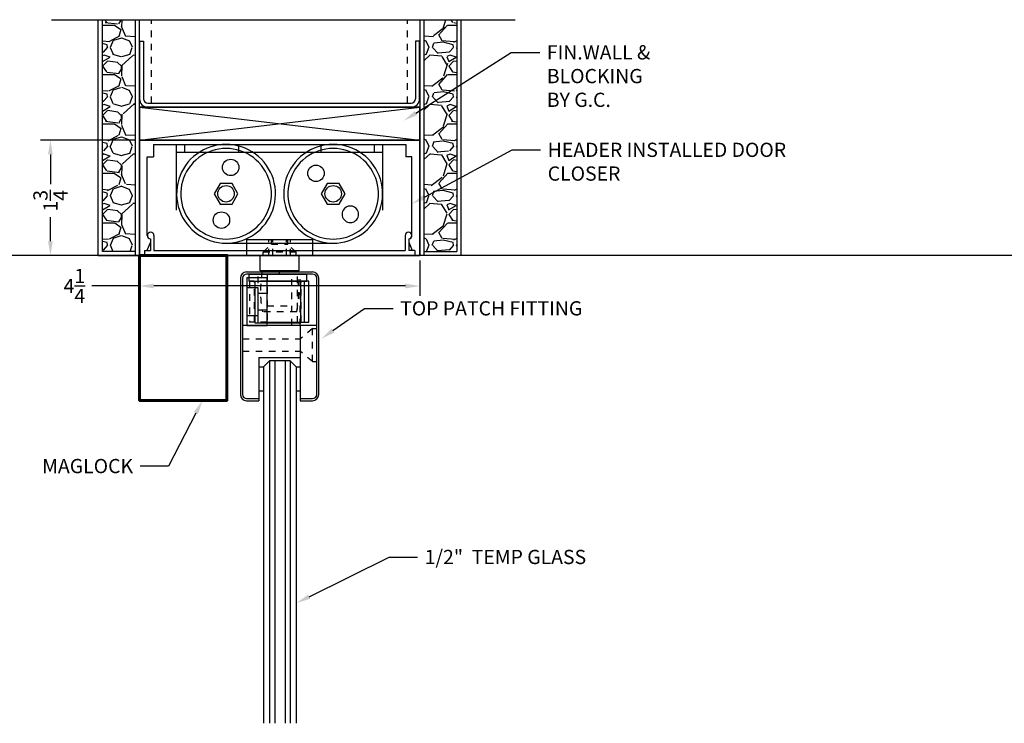
# Model space of a CAD drawing. Units: inches. Extents: x 3228 to 5963, y 360 to 1122.
# Drawn here: x 3613 to 3627, y 958 to 968 of the extents above; entities that cross this region are included whole.
import ezdxf
from ezdxf import colors
from ezdxf.entities.mleader import LeaderData, LeaderLine
from ezdxf.math import Vec2, Vec3

# ---------------------------------------------------------------- set-up
doc = ezdxf.new("R2010")
doc.units = ezdxf.units.IN
doc.header["$MEASUREMENT"] = 0
doc.header["$PDMODE"] = 34
doc.header["$PDSIZE"] = 1
doc.linetypes.add('HIDDEN', pattern=[0.375, 0.25, -0.125])
doc.layers.get('Defpoints').update_dxf_attribs({"color": 8})
for name, color, linetype in [('0DIM', 4, 'Continuous'), ('0GlassDetails', 7, 'Continuous'), ('0Hardware', 2, 'Continuous'), ('0Reference', 8, 'Continuous'), ('0TXT', 4, 'Continuous')]:
    doc.layers.add(name, color=color, linetype=linetype)
doc.layers.add('0REVISON CLOUD', color=6, linetype='Continuous', lineweight=60)
doc.styles.get("Standard").update_dxf_attribs({"font": 'arial.ttf'})
doc.dimstyles.new('Standard-DETAILS', dxfattribs={"dimscale": 1.2, "dimtxt": 0.18, "dimasz": 0.18, "dimexe": 0.125, "dimexo": 0.0625, "dimgap": 0.09, "dimtad": 0, "dimdec": 4, "dimdsep": 46, "dimlunit": 5, "dimtxsty": 'Standard', "dimcen": 0.09, "dimclrd": 256, "dimclre": 256, "dimclrt": 256, "dimadec": 0, "dimazin": 2, "dimtfac": 1, "dimtdec": 4, "dimtofl": 0, "dimtmove": 0, "dimatfit": 3, "dimfxl": 1, "dimtolj": 1, "dimtzin": 0, "dimarcsym": 0})
pattern_1 = [(228.012787504, (216.3497148794982, -69.27614749070653), (-6.000000000000046, -6.750000000000003), [0.100902, -9.989316035305274]), (184.969740728, (216.282214879498, -69.35114749070658), (8.999999999999982, 0.7500000000000263), [0.173151, -17.1419435709225]), (132.510447078, (216.1097148794984, -69.36614749070668), (7.500000000000088, -8.249999999999899), [0.122091, -12.08702444707477]), (267.273689006, (215.8172148794984, -69.55364749070668), (0.7500000000000182, 15.00000000000001), [0.1576784999999996, -15.61016853122173]), (292.833654178, (215.8097148794982, -69.71114749070648), (-3.749999999999991, 9.000000000000021), [0.1546162499999996, -15.3070298460662]), (357.273689006, (215.8697148794981, -69.85364749070663), (-15.00000000000001, 0.7500000000000191), [0.1576784999999996, -15.61016853122173]), (37.6942404667, (216.0272148794984, -69.86114749070657), (-9.749999999999998, -7.49999999999998), [0.20852175, -20.643636411687]), (72.2553283749, (216.1922148794984, -69.73364749070652), (5.25000000000002, 16.5), [0.1968659999999996, -19.48974112261]), (121.429565615, (216.2522148794983, -69.54614749070652), (-6.000000000000014, 9.749999999999991), [0.1582125, -15.66305483229675]), (175.236358309, (216.1697148794983, -69.41114749070653), (8.249999999999988, -0.7500000000000284), [0.180624, -8.850571934094225]), (222.397437798, (215.989714879498, -69.39614749070665), (-8.999999999999972, -8.249999999999979), [0.233586, -23.12503125359617]), (138.814074834, (216.5597148794982, -69.56114749070662), (-5.250000000000025, 4.5), [0.07972574999999982, -7.892883609551013]), (171.46923439, (216.4997148794982, -69.50864749070661), (9.749999999999998, -1.499999999999996), [0.15167775, -15.01613356211775]), (225, (216.3497148794982, -69.48614749070657), (-8.326672684688674e-17, -0.7499999999999497), [0.10606575, -0.954594421779825]), (203.198590514, (216.2972148794984, -69.39614749070665), (3.749999999999992, 1.499999999999982), [0.0571185, -5.654711329397925]), (291.801409486, (216.2447148794981, -69.41864749070669), (-0.749999999999763, 2.250000000000077), [0.08077725, -3.958096355350875]), (30.96375653209999, (216.2747148794983, -69.49364749070651), (2.25000000000004, 1.499999999999985), [0.13119675, -4.242017171133973]), (161.565051177, (216.3872148794981, -69.42614749070663), (1.500000000000009, -0.7499999999999825), [0.09486824999999983, -2.276839995126294]), (16.389540334, (215.8097148794982, -69.41864749070669), (7.499999999999975, 2.250000000000033), [0.1329, -13.15713386000205]), (70.3461759419, (215.9372148794982, -69.38114749070655), (-3.000000000000915, -8.250000000002547), [0.11149575, -11.03805581048925]), (293.198590514, (216.3872148794981, -69.27614749070653), (-1.499999999999978, 3.749999999999993), [0.11423625, -5.597593579397925]), (343.610459666, (216.4322148794981, -69.38114749070655), (-7.499999999999975, 2.250000000000033), [0.1328999999999996, -13.15713386000173]), (339.44395478, (215.8097148794982, -69.88364749070661), (-3.750000000000028, 1.500000000000018), [0.1281599999999996, -6.279842808988113]), (294.775140569, (215.9297148794981, -69.92864749070668), (-3.750000000000004, 8.250000000000002), [0.1073835, -10.630982297457]), (66.8014094864, (216.3947148794982, -70.02614749070653), (1.499999999999986, 3.749999999999977), [0.11423625, -5.597593579397925]), (17.3540246363, (216.4397148794983, -69.92114749070652), (-9.749999999999982, -2.999999999999972), [0.12572325, -12.44656771068]), (69.44395478040002, (216.0272148794984, -70.02614749070653), (-1.500000000000005, -3.749999999999966), [0.06407999999999982, -6.343922808988114]), (101.309932474, (216.3497148794982, -70.02614749070653), (-0.7499999999999729, 3.000000000000009), [0.0382425, -3.7860221351946]), (165.963756532, (216.342214879498, -69.98864749070663), (2.249999999999969, -0.750000000000001), [0.15461625, -2.937712969213275]), (186.009005957, (216.1922148794984, -69.95114749070649), (7.500000000000035, 0.7499999999999873), [0.1432875, -14.1854423809071]), (303.690067526, (216.2747148794983, -69.56114749070662), (-0.7499999999999905, 1.499999999999989), [0.1081664999999998, -2.595996956597995]), (353.157226587, (216.3347148794983, -69.65114749070653), (12.75000000000001, -1.50000000000004), [0.1888455, -18.69567196802123]), (60.9453959009, (216.5222148794983, -69.67364749070657), (-2.999999999999982, -5.249999999999982), [0.077217, -7.64450560574025]), (90, (216.5597148794982, -69.60614749070669), (-0.7499999999999999, 0.75), [0.045, -0.705]), (120.256437164, (216.177214879498, -69.92864749070668), (3.000000000000007, -5.250000000000006), [0.104193, -10.31513999208735]), (48.01278750420001, (216.1247148794982, -69.83864749070653), (6, 6.749999999999981), [0.201804, -9.888414035305274]), (0, (216.259714879498, -69.68864749070667), (0.75, 0.75), [0.195, -0.5549999999999999]), (325.3048464690001, (216.4547148794982, -69.68864749070667), (7.500000000000104, -5.249999999999869), [0.1185854999999998, -11.73995572563148]), (254.054604099, (216.552214879498, -69.75614749070655), (-0.7500000000000283, -3.000000000000004), [0.1092015, -5.350880916960375]), (207.645975364, (216.5222148794983, -69.86114749070657), (-14.24999999999996, -7.500000000000036), [0.17779875, -17.60210563669455]), (175.42607874, (216.364714879498, -69.94364749070655), (-9.749999999999964, 0.750000000000001), [0.18809925, -18.62180505597667])]

# ---------------------------------------------------------------- blocks, each defined once
blk = doc.blocks.new('DORMA TOP PATCH FITTING PT20-flat-1')
at = {"layer": '0Hardware'}
for p, q in [((-0.2950000000000728, 0.0180000000000291), (-0.2950000000000728, 0.25)), ((0.2950000000000728, 0.0180000000000291), (0.2950000000000728, 0.25)), ((-0.5, 0), (0.5, 0)), ((0.2950000000000728, 0.0180000000000291), (-0.2950000000000728, 0.0180000000000291)), ((0, -0.03199999999992542), (0, 0)), ((-0.5945000000001528, -0.09449999999992542), (-0.5945000000001528, -1.859500000000025)), ((-0.5625, -0.09449999999992542), (-0.5625, -1.859500000000025)), ((0.5, -0.03199999999992542), (-0.5, -0.03199999999992542)), ((-0.4974999999999454, -0.08699999999998909), (-0.4974999999999454, -0.8119999999998981)), ((-0.1875, -0.08699999999998909), (-0.4974999999999454, -0.08699999999998909)), ((-0.3760000000002037, -0.03199999999992542), (0.3760000000002037, -0.03199999999992542)), ((-0.3760000000002037, -0.03199999999992542), (0.3760000000002037, -0.03199999999992542)), ((-0.1875, -0.03199999999992542), (0.1875, -0.03199999999992542)), ((-0.1875, -0.03199999999992542), (0.1875, -0.03199999999992542)), ((-0.1875, -0.8119999999998981), (-0.1875, -0.08699999999998909)), ((0.4425000000001091, -0.1394999999999982), (-0.1875, -0.1394999999999982)), ((0.3800000000001091, -0.7595000000001164), (0.3800000000001091, -0.1394999999999982)), ((0.4425000000001091, -0.7595000000001164), (0.4425000000001091, -0.1394999999999982)), ((0.5625, -1.859500000000025), (0.5625, -0.09449999999992542)), ((0.5945000000001528, -1.859500000000025), (0.5945000000001528, -0.09449999999992542)), ((-0.3274999999998727, -0.2394999999999072), (-0.4974999999999454, -0.2394999999999072)), ((-0.3274999999998727, -0.65949999999998), (-0.3274999999998727, -0.2394999999999072)), ((-0.1875, -0.3244999999999436), (-0.3274999999998727, -0.3244999999999436)), ((-0.3274999999998727, -0.5744999999999436), (-0.1875, -0.5744999999999436)), ((-0.4974999999999454, -0.65949999999998), (-0.3274999999998727, -0.65949999999998)), ((0.5625, -0.8119999999998981), (-0.5625, -0.8119999999998981)), ((-0.4974999999999454, -0.8119999999998981), (-0.1875, -0.8119999999998981)), ((-0.1875, -0.7595000000001164), (0.4425000000001091, -0.7595000000001164)), ((0.3125, -0.8119999999998981), (0.3125, -1.922000000000025)), ((-0.3125, -1.297000000000025), (0.3125, -1.297000000000025)), ((-0.3125, -1.297000000000025), (-0.3125, -1.922000000000025)), ((-0.3125, -1.437497265869752), (-0.24611471674325, -1.437497265869752)), ((0.25388528325675, -1.437497265869752), (0.3125, -1.437497265869752)), ((-0.5, -1.922000000000025), (-0.3125, -1.922000000000025)), ((-0.3125, -1.805348775260427), (-0.24611471674325, -1.805348775260427)), ((-0.3125, -1.922000000000025), (-0.3125, -1.953999999999951)), ((0.25388528325675, -1.805348775260427), (0.3125, -1.805348775260427)), ((0.3125, -1.922000000000025), (0.5, -1.922000000000025)), ((0.3125, -1.922000000000025), (0.3125, -1.953999999999951)), ((-0.5, -1.953999999999951), (-0.3125, -1.953999999999951)), ((0.3125, -1.953999999999951), (0.5, -1.953999999999951))]:
    blk.add_line(p, q, dxfattribs=at)
at = {"layer": '0Hardware', "color": 114, "linetype": 'HIDDEN', "ltscale": 0.25, "true_color": 0x139b48}
for p, q in [((-0.4547866507077742, -0.1394999999999982), (-0.4547866507077742, -0.7595000000001164)), ((-0.1875, -0.1394999999999982), (-0.4547866507077742, -0.1394999999999982)), ((-0.3825000000001637, -0.7595000000001164), (-0.3825000000001637, -0.1394999999999982)), ((-0.3274999999998727, -0.7695000000001073), (-0.3274999999998727, -0.03950000000008913)), ((-0.1875, -0.03199999999992542), (-0.1875, -0.8119999999998981)), ((0.1875, -0.8119999999998981), (0.1875, -0.03199999999992542)), ((0.2725000000000364, -0.7695000000001073), (0.2725000000000364, -0.03950000000008913)), ((0.3125, -0.8119999999998981), (0.3125, -0.03199999999992542)), ((0.3274999999998727, -0.7595000000001164), (0.3274999999998727, -0.1394999999999982)), ((-0.1875, -0.5156999999999243), (0.1875, -0.5156999999999243)), ((0.2600000000002183, -0.6069999999999709), (-0.2600000000002183, -0.6069999999999709)), ((-0.1875, -0.7595000000001164), (-0.4547866507077742, -0.7595000000001164)), ((0.5, -0.8595499999998992), (0.3125, -1.015799999999899)), ((0.5, -1.359449999999924), (0.5, -0.8595499999998992)), ((0.5, -0.8595499999998992), (0.5625, -0.8595499999998992)), ((-0.5625, -1.015799999999899), (0.3125, -1.015799999999899)), ((-0.5625, -1.203199999999924), (0.3125, -1.203199999999924)), ((0.5, -1.359449999999924), (0.3125, -1.203199999999924)), ((0.5, -1.359449999999924), (0.5625, -1.359449999999924))]:
    blk.add_line(p, q, dxfattribs=at)
at = {"layer": '0Hardware'}
blk.add_lwpolyline([(-0.4690000000000509, -0.1394999999999982), (0.4140000000002146, -0.1394999999999982), (0.4140000000002146, -0.03950000000008913), (-0.4690000000000509, -0.03950000000008913)], close=True, dxfattribs=at)
blk.add_lwpolyline([(-0.3775000000000546, -0.1394999999999982), (-0.3775000000000546, -0.7695000000001073), (0.3225000000002183, -0.7695000000001073), (0.3225000000002183, -0.1394999999999982)], dxfattribs=at)
for centre, radius, start, end in [((-0.5, -0.09449999999992542), 0.0945, 90, 180), ((0.5, -0.09449999999992542), 0.0945, 0, 90), ((-0.5, -0.09449999999992542), 0.0625, 90, 180), ((0.5, -0.09449999999992542), 0.0625, 0, 90), ((-0.5, -1.859500000000025), 0.0945, 180, 270), ((-0.5, -1.859500000000025), 0.0625, 180, 270), ((0.5, -1.859500000000025), 0.0625, 270, 0), ((0.5, -1.859500000000025), 0.0945, 270, 0)]:
    blk.add_arc(centre, radius, start, end, dxfattribs=at)
at = {"layer": '0Hardware', "color": 114, "linetype": 'HIDDEN', "ltscale": 0.25, "true_color": 0x139b48}
for centre, radius, start, end in [((1.352604166666879, -0.2944999999999709), 1.642604166666725, 169.0328191110645, 190.9671808889355), ((-1.352604166666879, -0.2944999999999709), 1.642604166666694, 349.0328191110646, 10.9671808889355)]:
    blk.add_arc(centre, radius, start, end, dxfattribs=at)
blk = doc.blocks.new('Glass0.5In')
at = {"color": 4}
for p, q in [((-0.2500000000000036, -0.09375), (-0.1562500000000036, 0)), ((0.15625, 7.105427357601002e-15), (-0.1562500000000036, 0)), ((0.25, -0.0937499999999929), (0.15625, 7.105427357601002e-15)), ((-0.2500000000000036, -0.09375), (-0.25, -5.5)), ((0.25, -0.0937499999999929), (0.25, -5.5))]:
    blk.add_line(p, q, dxfattribs=at)
at = {"color": 1}
for p, q in [((-0.1562500000000036, 0), (-0.1562500000000036, -5.5)), ((-0.078125, 0), (-0.078125, -5.5)), ((0.078125, 0), (0.078125, -5.5)), ((0.1562500000000036, 0), (0.1562500000000036, -5.5))]:
    blk.add_line(p, q, dxfattribs=at)
blk = doc.blocks.new('*D282')
at = {"layer": '0DIM', "lineweight": -2, "transparency": 16777216}
for p, q in [((3614.264319756262, 966.5699953210226), (3612.837792218312, 966.5699953210226)), ((3612.987792218312, 966.3539953210226), (3612.987792218312, 965.9001599618796)), ((3612.987792218312, 965.0359953210246), (3612.987792218312, 965.399794341143)), ((3614.264319756262, 964.8199953210246), (3612.837792218312, 964.8199953210246))]:
    blk.add_line(p, q, dxfattribs=at)
at = {"layer": '0DIM', "transparency": 16777216}
for points in [[(3612.951792218312, 966.3539953210226), (3613.023792218312, 966.3539953210226), (3612.987792218312, 966.5699953210226)], [(3612.951792218312, 965.0359953210246), (3613.023792218312, 965.0359953210246), (3612.987792218312, 964.8199953210246)]]:
    blk.add_solid(points, dxfattribs=at)
at = {"layer": 'Defpoints', "color": 0, "transparency": 16777216}
for p in [(3612.987792218312, 966.5699953210226), (3614.339319756262, 966.5699953210226), (3614.339319756262, 964.8199953210246)]:
    blk.add_point(p, dxfattribs=at)
at = {"layer": '0DIM', "transparency": 16777216, "insert": (3612.987792218311, 965.64997715151), "char_height": 0.216, "attachment_point": 5, "rotation": 90}
blk.add_mtext('\\A1;1{\\H1x;\\S3/4;}', dxfattribs=at)
blk = doc.blocks.new('*D293')
at = {"layer": '0DIM', "lineweight": -2, "transparency": 16777216}
for p, q in [((3614.33931975626, 964.7449953210241), (3614.33931975626, 964.2068384275523)), ((3618.589319756261, 964.7449953210239), (3618.589319756261, 964.2068384275523)), ((3614.33931975626, 964.3568384275522), (3613.615414832837, 964.3568384275522)), ((3618.373319756261, 964.3568384275522), (3614.55531975626, 964.3568384275522))]:
    blk.add_line(p, q, dxfattribs=at)
at = {"layer": '0DIM', "transparency": 16777216}
for points in [[(3614.55531975626, 964.3928384275522), (3614.55531975626, 964.3208384275523), (3614.33931975626, 964.3568384275522)], [(3618.373319756261, 964.3928384275522), (3618.373319756261, 964.3208384275523), (3618.589319756261, 964.3568384275522)]]:
    blk.add_solid(points, dxfattribs=at)
at = {"layer": 'Defpoints', "color": 0, "transparency": 16777216}
for p in [(3614.33931975626, 964.8199953210242), (3618.589319756261, 964.819995321024), (3618.589319756261, 964.3568384275522)]:
    blk.add_point(p, dxfattribs=at)
at = {"layer": '0DIM', "transparency": 16777216, "insert": (3613.350719062033, 964.3568384275522), "char_height": 0.216, "attachment_point": 5}
blk.add_mtext('\\A1;4{\\H1x;\\S1/4;}', dxfattribs=at)
blk = doc.blocks.new('DOOR CLOSER')
at = {"layer": '0Hardware'}
for p, q in [((-1.914508999168902, -0.06400000000030559), (-1.914508999168902, -0.2550000000010186)), ((-1.914508999168902, -0.06400000000030559), (1.914508999167083, -0.06400000000030559)), ((-1.5625, -0.06400000000030559), (1.5625, -0.06400000000030559)), ((-1.5625, -1.064000000000306), (-1.5625, -0.06400000000030559)), ((-1.4375, -0.1890000000003056), (-1.4375, -0.06400000000030559)), ((-0.6244999999998981, -0.06400000000030559), (-0.6244999999998981, -0.1890000000003056)), ((0.6244999999998981, -0.06400000000030559), (0.6244999999998981, -0.1890000000003056)), ((1.4375, -0.1890000000003056), (1.4375, -0.06400000000030559)), ((1.5625, -0.06400000000030559), (1.5625, -1.064000000000306)), ((1.914508999167083, -0.06400000000030559), (1.914508999167083, -0.2550000000010186)), ((-2.006508999168545, -0.2550000000010186), (-1.914508999168902, -0.2550000000010186)), ((-2.006508999168545, -1.447000000000116), (-2.006508999168545, -0.2550000000010186)), ((1.5625, -0.1890000000003056), (-1.5625, -0.1890000000003056)), ((2.006508999167636, -0.2550000000010186), (1.914508999167083, -0.2550000000010186)), ((2.006508999167636, -1.447000000000116), (2.006508999167636, -0.2550000000010186)), ((-1.906508999168182, -1.447000000000116), (-1.906508999168182, -1.67699999999968)), ((1.906508999167272, -1.447000000000116), (1.906508999167272, -1.67699999999968)), ((-1.960508999168269, -1.54683974317777), (-2.012508999168858, -1.67699999999968)), ((-1.960508999168269, -1.496839743176679), (-1.960508999168269, -1.54683974317777)), ((-1.960508999168269, -1.496839743176679), (-1.960508999168269, -1.67699999999968)), ((-0.8119999999998981, -1.564000000000306), (0.8130000000001019, -1.564000000000306)), ((1.960508999167359, -1.496839743176679), (1.960508999167359, -1.54683974317777)), ((1.960508999167359, -1.496839743176679), (1.960508999167359, -1.67699999999968)), ((1.960508999167359, -1.54683974317777), (2.012508999167039, -1.67699999999968)), ((-2.051508999168618, -1.67699999999968), (-2.051508999168618, -1.75)), ((-2.051508999168618, -1.67699999999968), (-2.012508999168858, -1.67699999999968)), ((-2.051508999168618, -1.67699999999968), (-2.051508999168618, -1.75)), ((-2.049903027840628, -1.67699999999968), (-1.960508999168269, -1.67699999999968)), ((-1.906508999168182, -1.67699999999968), (1.906508999167272, -1.67699999999968)), ((2.049903027838809, -1.67699999999968), (1.960508999167359, -1.67699999999968)), ((2.051508999167709, -1.67699999999968), (2.012508999167039, -1.67699999999968)), ((2.051508999167709, -1.67699999999968), (2.051508999167709, -1.75)), ((2.051508999167709, -1.67699999999968), (2.051508999167709, -1.75))]:
    blk.add_line(p, q, dxfattribs=at)
at = {"layer": '0Hardware', "linetype": 'HIDDEN', "ltscale": 0.25}
for p, q in [((-0.25, -1.700000000000273), (-0.125, -1.579999999999927)), ((-0.1649999999999636, -1.75), (-0.1649999999999636, -1.510000000000218)), ((-0.125, -1.579999999999927), (-0.125, -1.510000000000218)), ((-0.125, -1.579999999999927), (0.125, -1.579999999999927)), ((-0.1050000000000182, -1.75), (-0.1050000000000182, -1.510000000000218)), ((0.1050000000000182, -1.75), (0.1050000000000182, -1.510000000000218)), ((0.125, -1.579999999999927), (0.125, -1.510000000000218)), ((0.25, -1.700000000000273), (0.125, -1.579999999999927)), ((0.1649999999999636, -1.75), (0.1649999999999636, -1.510000000000218)), ((0.25, -1.700000000000273), (-0.25, -1.700000000000273)), ((-0.25, -1.75), (-0.25, -1.700000000000273)), ((0.25, -1.75), (0.25, -1.700000000000273))]:
    blk.add_line(p, q, dxfattribs=at)
at = {"layer": '0Hardware'}
for points in [[(-2.125, -1.75), (2.125, -1.75), (2.125, 0), (-2.125, 0)], [(-0.9020666419928602, -0.657999999999447), (-0.9921332839867318, -0.8140000000003056), (-0.9020666419928602, -0.9700000000011642), (-0.7219333580060265, -0.9700000000011642), (-0.6318667160121549, -0.8140000000003056), (-0.7219333580060265, -0.657999999999447)], [(0.7229333580071398, -0.657999999999447), (0.6328667160132682, -0.8140000000003056), (0.7229333580071398, -0.9700000000011642), (0.9030666419939735, -0.9700000000011642), (0.9931332839878451, -0.8140000000003056), (0.9030666419939735, -0.657999999999447)], [(-0.4974999999999454, -1.75), (-0.4974999999999454, -1.510000000000218), (0.4974999999999454, -1.510000000000218), (0.4974999999999454, -1.75)]]:
    blk.add_lwpolyline(points, close=True, dxfattribs=at)
for centre in [(-0.7414988398668356, -0.4141680522770912), (0.5520282304678403, -0.5029859560927434), (-0.8119999999998981, -0.8140000000003056), (0.8130000000001019, -0.8140000000003056), (-0.8825011601329606, -1.21383194772352)]:
    blk.add_circle(centre, 0.125, dxfattribs=at)
for centre, radius, start, end in [((-0.8119999999998981, -0.8140000000003056), 0.75, 340.5287793654832, 199.4712206345168), ((-0.8119999999998981, -0.8140000000003056), 0.6875, 338.6763137364387, 201.3236862635613), ((0.8130000000001019, -0.8140000000003056), 0.75, 340.5287793654832, 199.4712206345168), ((0.8130000000001019, -0.8140000000003056), 0.6875, 338.6763137364387, 201.3236862635613), ((1.073971769533273, -1.125014043906049), 0.125, 29.21658723430818, 150.7834127656918), ((-0.8119999999998981, -0.8140000000003056), 0.75, 199.4712206345168, 340.5287793654832), ((-0.8119999999998981, -0.8140000000003056), 0.6875, 201.3236862635613, 338.6763137364387), ((0.8130000000001019, -0.8140000000003056), 0.75, 199.4712206345168, 340.5287793654832), ((0.8130000000001019, -0.8140000000003056), 0.6875, 201.3236862635613, 338.6763137364387), ((1.073971769533273, -1.125014043906049), 0.125, 150.7834127656918, 29.21658723430818), ((-1.956508999168364, -1.447000000000116), 0.05, 0, 265.4114342642181), ((-1.956508999168364, -1.447000000000116), 0.05, 180, 265.4114342642181), ((1.956508999166545, -1.447000000000116), 0.05, 274.5885657357819, 180), ((1.956508999166545, -1.447000000000116), 0.05, 274.5885657357819, 0)]:
    blk.add_arc(centre, radius, start, end, dxfattribs=at)

msp = doc.modelspace()

# ---------------------------------------------------------------- hatches: boundary and pattern name
at = {"layer": '0Reference'}
h = msp.add_hatch(dxfattribs=at)
h.set_pattern_fill('GRAVEL', color=256, scale=0.75)
h.set_pattern_definition(pattern_1)
h.paths.add_polyline_path([(3614.27681975626, 964.8824953210242), (3614.27681975626, 968.3969370084378), (3613.77681975626, 968.3969370084378), (3613.77681975626, 964.8824953210242)])
h = msp.add_hatch(dxfattribs=at)
h.set_pattern_fill('GRAVEL', color=256, scale=0.75)
h.set_pattern_definition(pattern_1)
h.paths.add_polyline_path([(3618.651819756261, 964.8824953210242), (3618.651819756264, 968.3969370084378), (3619.151819756264, 968.3969370084378), (3619.151819756264, 964.8824953210242)])

# ---------------------------------------------------------------- linework, layer by layer
for p, q in [((3613.006265974574, 968.3969370084378), (3620.036061259947, 968.3969370084378)), ((3614.33931975626, 967.0699953210242), (3618.58931975626, 966.5699953210242)), ((3614.33931975626, 966.5699953210246), (3618.58931975626, 967.0699953210242)), ((3619.214319756264, 964.8199953210242), (3618.589319756261, 964.819995321024))]:
    msp.add_line(p, q, dxfattribs=at)
at = {"layer": '0Reference', "linetype": 'Continuous', "ltscale": 0.125}
for p, q in [((3613.71431975626, 964.8199953210242), (3613.71431975626, 968.3969370084378)), ((3613.77681975626, 964.8824953210242), (3613.77681975626, 968.3969370084378)), ((3614.27681975626, 964.8199953210242), (3614.27681975626, 968.3969370084378)), ((3614.33931975626, 964.8199953210242), (3614.33931975626, 968.3969370084378)), ((3618.58931975626, 968.3969370084378), (3618.589319756261, 964.8199953210242)), ((3618.65181975626, 968.3969370084378), (3618.651819756261, 964.8199953210242)), ((3619.15181975626, 968.3969370084378), (3619.15181975626, 964.8824953210242)), ((3619.21431975626, 968.3969370084378), (3619.21431975626, 964.8199953210242)), ((3614.33931975626, 968.0699953210242), (3614.40181975626, 968.0699953210242)), ((3614.33931975626, 968.0699953210242), (3614.33931975626, 967.1949953210242)), ((3614.40181975626, 968.0699953210242), (3614.401819756259, 967.1949953210242)), ((3618.524413449694, 968.0699953210242), (3618.524413449692, 967.1949953210242)), ((3618.586913449694, 968.0699953210242), (3618.524413449694, 968.0699953210242)), ((3618.586913449694, 967.1949953210242), (3618.586913449694, 968.0699953210242)), ((3614.464319756259, 967.1324953210242), (3618.461913449692, 967.1324953210242)), ((3614.46431975626, 967.0699953210242), (3618.461913449694, 967.0699953210242)), ((3618.58931975626, 966.5699953210242), (3614.33931975626, 966.5699953210242)), ((3614.27681975626, 964.8824953210246), (3613.77681975626, 964.8824953210242)), ((3618.651819756261, 964.8824953210246), (3619.151819756264, 964.8824953210242))]:
    msp.add_line(p, q, dxfattribs=at)
at = {"layer": '0Reference', "linetype": 'HIDDEN', "ltscale": 0.0625}
for p, q in [((3614.520545028481, 967.1324953210242), (3614.520545028481, 968.3969370084378)), ((3618.405688177477, 967.1324953210242), (3618.405688177477, 968.3969370084378))]:
    msp.add_line(p, q, dxfattribs=at)
at = {"layer": '0Reference', "color": 0}
for p, q in [((3614.33931975626, 966.5700924741393), (3618.58931975626, 966.5700924741393)), ((3613.71431975626, 964.8199953210242), (3614.33931975626, 964.8199953210242))]:
    msp.add_line(p, q, dxfattribs=at)
at = {"layer": '0Reference', "linetype": 'Continuous', "ltscale": 0.125}
msp.add_lwpolyline([(3614.33931975626, 966.5699953210242), (3618.58931975626, 966.5699953210242), (3618.58931975626, 967.0699953210242), (3614.33931975626, 967.0699953210242)], close=True, dxfattribs=at)
for centre, radius, start, end in [((3614.464319722949, 967.1949953221292), 0.125, 180, 270), ((3614.464319722947, 967.1949953221292), 0.0625, 180, 270), ((3618.461913483003, 967.1949953221292), 0.0625, 270, 0), ((3618.461913483001, 967.1949953221292), 0.125, 270, 0)]:
    msp.add_arc(centre, radius, start, end, dxfattribs=at)
at = {"layer": '0REVISON CLOUD'}
msp.add_lwpolyline([(3614.33931975626, 964.8199953210242), (3615.664108156103, 964.8199953210242), (3615.664108156103, 962.6208651208308), (3614.33931975626, 962.6208651208308)], close=True, dxfattribs=at)
at = {"layer": 'Defpoints'}
msp.add_lwpolyline([(3770.889903165147, 964.8199953210242), (3227.504958914732, 964.8199953210242)], dxfattribs=at)

# ---------------------------------------------------------------- block references
msp.add_blockref('DORMA TOP PATCH FITTING PT20-flat-1', (3616.46431975626, 964.5699953210242))
at = {"layer": '0GlassDetails'}
msp.add_blockref('Glass0.5In', (3616.468205039517, 963.2224987968743), dxfattribs=at)
at = {"layer": '0Hardware'}
msp.add_blockref('DOOR CLOSER', (3616.46431975626, 966.5699953210242), dxfattribs=at)

# ---------------------------------------------------------------- dimensions: what is measured, and where the dimension line sits
at = {"layer": '0DIM'}
dim = msp.add_linear_dim(base=(3612.987792218312, 966.5699953210226), p1=(3614.33931975626, 964.8199953210242), p2=(3614.33931975626, 966.5699953210221), angle=90, dimstyle='Standard-DETAILS', dxfattribs=at)
dim.commit()
dim.dimension.update_dxf_attribs({"geometry": '*D282', "text_midpoint": (3612.987792218311, 965.64997715151), "dimtype": 160})
dim = msp.add_linear_dim(base=(3618.589319756261, 964.3568384275522), p1=(3614.33931975626, 964.8199953210242), p2=(3618.589319756261, 964.819995321024), dimstyle='Standard-DETAILS', dxfattribs=at)
dim.commit()
dim.dimension.update_dxf_attribs({"geometry": '*D293', "text_midpoint": (3613.350719062033, 964.3568384275522), "dimtype": 160})

# ---------------------------------------------------------------- leaders
at = {"layer": '0TXT'}
ml = msp.add_multileader_mtext('Standard', dxfattribs=at)
ml.set_content('{\\fUtsaah|b0|i0|c0|p34;FIN.WALL & BLOCKING \\PBY G.C.}', color=256)
ml.set_leader_properties()
ml.build(insert=Vec2(0, 0))
ml.multileader.update_dxf_attribs({"dogleg_length": 0.3599999999999999, "arrow_head_size": 0.2159999999999999, "scale": 1.2})
ctx = ml.context
ctx.base_point, ctx.scale, ctx.char_height, ctx.arrow_head_size, ctx.landing_gap_size, ctx.plane_origin = Vec3(3620.410575730276, 967.8998327331019), 1.2, 0.216, 0.2159999999999999, 0.108, Vec3(3619.214323106659, 968.0289731538287)
notes = []
notes.append((ctx, [(0, (1, 1, 0), (3619.978575730276, 967.8998327331019), (1, 0), 0.4319999999999999, [(0, [(3618.348382062244, 966.8640468543763)], 0, [])])]))
ctx.mtext.insert, ctx.mtext.width, ctx.mtext.flow_direction = Vec3(3620.518575730276, 968.0096841616732), 2.030044924753747, 5
ml = msp.add_multileader_mtext('Standard', dxfattribs=at)
ml.set_content('\\A1;HEADER INSTALLED DOOR CLOSER', color=256)
ml.set_leader_properties()
ml.build(insert=Vec2(0, 0))
ml.multileader.update_dxf_attribs({"dogleg_length": 0.3599999999999999, "arrow_head_size": 0.2159999999999999, "scale": 1.2})
ctx = ml.context
ctx.base_point, ctx.scale, ctx.char_height, ctx.arrow_head_size, ctx.landing_gap_size, ctx.plane_origin = Vec3(3620.423674999222, 966.4208931965823), 1.2, 0.216, 0.2159999999999999, 0.108, Vec3(3624.347318741897, 963.2193469708973)
notes.append((ctx, [(0, (1, 1, 0), (3619.991674999222, 966.4208931965823), (1, 0), 0.4319999999999999, [(0, [(3618.470828755428, 965.6033467163343)], 0, [])])]))
ctx.mtext.insert, ctx.mtext.width, ctx.mtext.flow_direction = Vec3(3620.531674999222, 966.5307349428306), 3.174042502619801, 5
ml = msp.add_multileader_mtext('Standard', dxfattribs=at)
ml.set_content('{\\fUtsaah|b0|i0|c0|p34;TOP PATCH FITTING}', color=256)
ml.set_leader_properties()
ml.build(insert=Vec2(0, 0))
ml.multileader.update_dxf_attribs({"dogleg_length": 0.3599999999999999, "arrow_head_size": 0.2159999999999999, "scale": 1.2})
ctx = ml.context
ctx.base_point, ctx.scale, ctx.char_height, ctx.arrow_head_size, ctx.landing_gap_size, ctx.plane_origin = Vec3(3618.1851746437, 964.0164405468204), 1.2, 0.216, 0.2159999999999999, 0.108, Vec3(3618.097504200855, 964.1073260620769)
notes.append((ctx, [(0, (1, 1, 0), (3617.7531746437, 964.0164405468204), (1, 0), 0.4319999999999999, [(0, [(3617.097504200855, 963.5563516531956)], 0, [])])]))
ctx.mtext.insert, ctx.mtext.width, ctx.mtext.flow_direction = Vec3(3618.2931746437, 964.1262919753917), 3.589083755357442, 5
ml = msp.add_multileader_mtext('Standard', dxfattribs=at)
ml.set_content('\\A1;MAGLOCK', color=256)
ml.set_leader_properties()
ml.build(insert=Vec2(0, 0))
ml.multileader.update_dxf_attribs({"dogleg_length": 0.3599999999999999, "arrow_head_size": 0.2159999999999999, "scale": 1.2})
ctx = ml.context
ctx.base_point, ctx.scale, ctx.char_height, ctx.arrow_head_size, ctx.landing_gap_size, ctx.plane_origin = Vec3(3612.647187453563, 961.6233240704623), 1.2, 0.216, 0.2159999999999999, 0.108, Vec3(3609.45905764817, 958.9015341035247)
ctx.text_align_type = 2
notes.append((ctx, [(1, (1, 1, 0), (3614.781255666387, 961.6233240704623), (-1, 0), 0.4319999999999999, [(0, [(3615.294040823123, 962.6208651208308)], 0, [])])]))
ctx.mtext.insert, ctx.mtext.alignment, ctx.mtext.flow_direction = Vec3(3614.241255666388, 961.7331658167107), 3, 5
ml = msp.add_multileader_mtext('Standard', dxfattribs=at)
ml.set_content('\\A1;1/2"  TEMP GLASS', color=256)
ml.set_leader_properties()
ml.build(insert=Vec2(0, 0))
ml.multileader.update_dxf_attribs({"dogleg_length": 0.3599999999999999, "arrow_head_size": 0.2159999999999999, "scale": 1.2})
ctx = ml.context
ctx.base_point, ctx.scale, ctx.char_height, ctx.arrow_head_size, ctx.landing_gap_size, ctx.plane_origin = Vec3(3618.557154366736, 960.2442629976954), 1.2, 0.216, 0.2159999999999999, 0.108, Vec3(3616.71820981667, 959.546090707523)
notes.append((ctx, [(0, (1, 1, 0), (3618.125154366736, 960.2442629976954), (1, 0), 0.4319999999999999, [(0, [(3616.71820981667, 959.5460907075228)], 0, [])])]))
ctx.mtext.insert, ctx.mtext.flow_direction = Vec3(3618.665154366736, 960.3541047439437), 5
for ctx, leaders in notes:
    for number, flags, end, landing, length, lines in leaders:
        leader = LeaderData()
        leader.index, (leader.has_last_leader_line, leader.has_dogleg_vector, leader.attachment_direction) = number, flags
        leader.last_leader_point, leader.dogleg_vector, leader.dogleg_length = Vec3(end), Vec3(landing), length
        for number, points, colour, breaks in lines:
            line = LeaderLine()
            line.index, line.vertices, line.color, line.breaks = number, Vec3.list(points), colors.encode_raw_color(colour), breaks
            leader.lines.append(line)
        ctx.leaders.append(leader)

doc.saveas('drawing.dxf')
